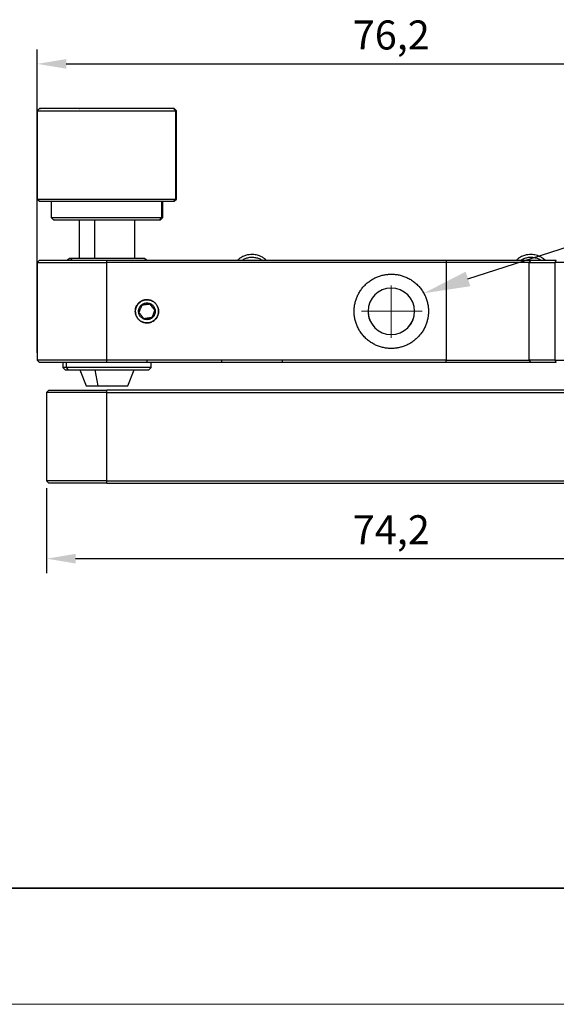
# Model space of a CAD drawing. Units: millimetres. Extents: x 11673 to 11970, y -7557 to -7347.
# Drawn here: x 11731 to 11777, y -7557 to -7472 of the extents above; entities that cross this region are included whole.
import ezdxf
from ezdxf import colors
from ezdxf.entities.mleader import LeaderData, LeaderLine
from ezdxf.math import Vec2, Vec3

# ---------------------------------------------------------------- set-up
doc = ezdxf.new("R2010")
doc.units = ezdxf.units.MM
doc.header["$LTSCALE"] = 10
doc.header["$PDMODE"] = 34
doc.linetypes.add('CENTER', pattern=[2, 1.25, -0.25, 0.25, -0.25])
for name, color, linetype, lineweight in [('3中心线层', 1, 'CENTER', 9), ('7标注层', 4, 'Continuous', 5), ('粗实线层', 7, 'Continuous', 35), ('细实线层', 7, 'Continuous', 18)]:
    doc.layers.add(name, color=color, linetype=linetype, lineweight=lineweight)
doc.layers.add('6文字层', color=3, linetype='Continuous')
doc.styles.get("Standard").update_dxf_attribs({"font": 'simhei.ttf'})
doc.styles.add('TH-GBD2M', font='calibri.ttf', dxfattribs={"width": 0.8, "height": 2.5})
doc.dimstyles.new('ISO-25', dxfattribs={"dimtxt": 2.5, "dimasz": 2.5, "dimexe": 1.25, "dimexo": 0.625, "dimtad": 1, "dimtoh": 1, "dimlfac": 1.25, "dimtxsty": 'TH-GBD2M', "dimcen": 2.5, "dimadec": 0, "dimazin": 0, "dimtfac": 1, "dimtmove": 0, "dimatfit": 3, "dimfxl": 1, "dimarcsym": 0})

# ---------------------------------------------------------------- blocks, each defined once
blk = doc.blocks.new('*X10')
at = {"layer": '粗实线层'}
blk.add_line((-138.5, -95), (138.5, -95), dxfattribs=at)
at = {"layer": '细实线层'}
blk.add_line((-148.5, -105), (148.5, -105), dxfattribs=at)
blk = doc.blocks.new('*D71')
at = {"layer": '7标注层', "color": 0, "lineweight": -2, "transparency": 16777216}
for p, q in [((11733.463, -7512.043), (11733.463, -7519.38)), ((11792.823, -7512.043), (11792.823, -7519.38)), ((11735.963, -7518.13), (11790.323, -7518.13))]:
    blk.add_line(p, q, dxfattribs=at)
at = {"layer": '7标注层', "color": 0, "transparency": 16777216}
for points in [[(11735.963, -7517.713), (11735.963, -7518.546), (11733.463, -7518.13)], [(11790.323, -7517.713), (11790.323, -7518.546), (11792.823, -7518.13)]]:
    blk.add_solid(points, dxfattribs=at)
at = {"layer": 'Defpoints', "color": 0, "transparency": 16777216}
for p in [(11733.463, -7511.418), (11792.823, -7511.418), (11792.823, -7518.13)]:
    blk.add_point(p, dxfattribs=at)
at = {"layer": '7标注层', "color": 0, "transparency": 16777216, "insert": (11763.143, -7515.963), "char_height": 2.5, "attachment_point": 5, "style": 'TH-GBD2M'}
blk.add_mtext('74,2', dxfattribs=at)
blk = doc.blocks.new('*D73')
at = {"layer": '7标注层', "color": 0, "lineweight": -2, "transparency": 16777216}
for p, q in [((11732.663, -7500.396), (11732.663, -7474.255)), ((11793.623, -7500.396), (11793.623, -7474.255)), ((11735.163, -7475.505), (11791.123, -7475.505))]:
    blk.add_line(p, q, dxfattribs=at)
at = {"layer": '7标注层', "color": 0, "transparency": 16777216}
for points in [[(11735.163, -7475.088), (11735.163, -7475.921), (11732.663, -7475.505)], [(11791.123, -7475.088), (11791.123, -7475.921), (11793.623, -7475.505)]]:
    blk.add_solid(points, dxfattribs=at)
at = {"layer": 'Defpoints', "color": 0, "transparency": 16777216}
for p in [(11793.623, -7475.505), (11732.663, -7501.021), (11793.623, -7501.021)]:
    blk.add_point(p, dxfattribs=at)
at = {"layer": '7标注层', "color": 0, "transparency": 16777216, "insert": (11763.143, -7473.338), "char_height": 2.5, "attachment_point": 5, "style": 'TH-GBD2M'}
blk.add_mtext('76,2', dxfattribs=at)

msp = doc.modelspace()

# ---------------------------------------------------------------- linework, layer by layer
at = {"color": 7, "linetype": 'Continuous', "lineweight": 25}
for p, q in [((11732.663, -7479.5457), (11732.6661, -7479.5457)), ((11732.866, -7479.3457), (11732.6661, -7479.5457)), ((11732.6661, -7479.5457), (11732.6661, -7487.1457)), ((11732.6661, -7479.5457), (11744.663, -7479.5457)), ((11732.866, -7479.3457), (11732.9409, -7479.3457)), ((11744.463, -7479.3457), (11732.866, -7479.3457)), ((11736.263, -7479.3457), (11736.2951, -7479.3457)), ((11741.063, -7479.3457), (11741.0308, -7479.3457)), ((11744.5825, -7479.5457), (11744.3852, -7479.3457)), ((11744.6598, -7479.5457), (11744.4599, -7479.3457)), ((11744.5842, -7487.1457), (11744.5842, -7479.5457)), ((11744.6598, -7487.1457), (11744.6598, -7479.5457)), ((11732.663, -7487.1457), (11732.6661, -7487.1457)), ((11732.6661, -7487.1457), (11732.866, -7487.3457)), ((11732.6661, -7487.1457), (11744.663, -7487.1457)), ((11732.866, -7487.3457), (11744.463, -7487.3457)), ((11733.8655, -7487.3457), (11733.8655, -7488.7457)), ((11743.3999, -7488.7457), (11743.3999, -7487.3457)), ((11743.4605, -7488.7457), (11743.4605, -7487.3457)), ((11744.3852, -7487.3457), (11744.5825, -7487.1457)), ((11744.4599, -7487.3457), (11744.6598, -7487.1457)), ((11733.8655, -7488.7457), (11733.863, -7488.7457)), ((11733.8655, -7488.7457), (11733.9273, -7488.7457)), ((11733.8655, -7488.7457), (11734.0654, -7488.9457)), ((11733.8655, -7488.7457), (11743.463, -7488.7457)), ((11734.063, -7488.9457), (11734.0654, -7488.9457)), ((11734.0654, -7488.9457), (11743.263, -7488.9457)), ((11734.0886, -7488.9092), (11734.1247, -7488.9457)), ((11736.263, -7488.7457), (11736.263, -7488.7857)), ((11736.263, -7488.9457), (11736.263, -7492.2609)), ((11741.063, -7488.7857), (11741.063, -7488.7457)), ((11741.063, -7492.2609), (11741.063, -7488.9457)), ((11743.2013, -7488.9457), (11743.3986, -7488.7457)), ((11743.2606, -7488.9457), (11743.4605, -7488.7457)), ((11732.663, -7492.6209), (11732.863, -7492.4209)), ((11735.4242, -7492.2597), (11735.263, -7492.4209)), ((11738.663, -7492.4209), (11767.8654, -7492.4209)), ((11738.663, -7492.6209), (11738.663, -7492.4209)), ((11742.0629, -7492.4209), (11741.9017, -7492.2597)), ((11767.8654, -7492.4209), (11767.8654, -7492.6209)), ((11775.1694, -7492.4209), (11774.9912, -7492.6209)), ((11777.2593, -7492.6209), (11777.3502, -7492.4209)), ((11732.663, -7492.6209), (11738.663, -7492.6209)), ((11732.663, -7492.6209), (11732.663, -7501.0209)), ((11738.663, -7501.0209), (11738.663, -7492.6209)), ((11767.8654, -7492.6209), (11738.663, -7492.6209)), ((11774.9912, -7492.6209), (11767.8654, -7492.6209)), ((11767.8654, -7492.6209), (11767.8654, -7501.0209)), ((11774.9912, -7492.6209), (11777.2593, -7492.6209)), ((11774.9912, -7492.6209), (11774.9912, -7501.0209)), ((11781.623, -7492.6209), (11777.2593, -7492.6209)), ((11777.2593, -7501.0209), (11777.2593, -7492.6209)), ((11741.5487, -7496.5911), (11741.4379, -7496.5451)), ((11742.7681, -7497.0967), (11742.6572, -7497.0507)), ((11738.663, -7501.0209), (11732.663, -7501.0209)), ((11732.663, -7501.0209), (11732.863, -7501.2209)), ((11734.863, -7501.2209), (11734.863, -7501.6609)), ((11734.863, -7501.6609), (11735.0642, -7501.8621)), ((11735.1509, -7501.6609), (11734.863, -7501.6609)), ((11735.1509, -7501.2209), (11735.1509, -7501.6609)), ((11735.1509, -7501.6609), (11735.3358, -7501.8609)), ((11742.4629, -7501.6609), (11735.1509, -7501.6609)), ((11767.8654, -7501.0209), (11738.663, -7501.0209)), ((11738.663, -7501.2209), (11738.663, -7501.0209)), ((11767.8654, -7501.2209), (11738.663, -7501.2209)), ((11742.103, -7501.0209), (11742.103, -7501.2209)), ((11742.2617, -7501.8621), (11742.4629, -7501.6609)), ((11742.4629, -7501.6609), (11742.4629, -7501.2209)), ((11748.543, -7501.2209), (11748.543, -7501.0209)), ((11753.743, -7501.0209), (11753.743, -7501.2209)), ((11767.8654, -7501.0209), (11774.9912, -7501.0209)), ((11767.8654, -7501.2209), (11767.8654, -7501.0209)), ((11777.2593, -7501.0209), (11774.9912, -7501.0209)), ((11774.9912, -7501.0209), (11775.1694, -7501.2209)), ((11777.2593, -7501.0209), (11781.623, -7501.0209)), ((11777.3502, -7501.2209), (11777.2593, -7501.0209)), ((11736.3179, -7501.8609), (11736.863, -7503.2417)), ((11740.463, -7503.2417), (11741.008, -7501.8609)), ((11736.863, -7503.2417), (11737.8645, -7503.2417)), ((11737.8645, -7503.2417), (11740.463, -7503.2417)), ((11733.463, -7503.8177), (11733.663, -7503.6177)), ((11733.463, -7503.8177), (11733.463, -7511.4177)), ((11738.663, -7503.8177), (11733.463, -7503.8177)), ((11787.623, -7503.6177), (11738.663, -7503.6177)), ((11738.663, -7503.8177), (11738.663, -7503.6177)), ((11738.663, -7511.4177), (11738.663, -7503.8177)), ((11738.663, -7503.8177), (11787.623, -7503.8177)), ((11738.663, -7511.4177), (11733.463, -7511.4177)), ((11733.463, -7511.4177), (11733.663, -7511.6177)), ((11738.663, -7511.4177), (11787.623, -7511.4177)), ((11738.663, -7511.6177), (11738.663, -7511.4177)), ((11738.663, -7511.6177), (11787.623, -7511.6177))]:
    msp.add_line(p, q, dxfattribs=at)
at = {"color": 8, "linetype": 'Continuous', "lineweight": 25}
for p, q in [((11737.5984, -7488.7457), (11737.5984, -7488.7857)), ((11737.5984, -7488.9457), (11737.5984, -7492.2609)), ((11735.6685, -7492.2609), (11735.5206, -7492.4209)), ((11737.6227, -7501.8609), (11737.8645, -7503.2417))]:
    msp.add_line(p, q, dxfattribs=at)
at = {"color": 7, "linetype": 'Continuous', "lineweight": 25}
for start, end in [(90, 270), (270, 90)]:
    msp.add_arc((11763.143, -7496.8209), 2, start, end, dxfattribs=at)
for points, knots in [([(11744.4489, -7479.3457), (11744.4418, -7479.3457), (11744.4255, -7479.3457), (11744.1486, -7479.3457), (11743.6491, -7479.3457), (11742.9246, -7479.3457), (11742.0223, -7479.3457), (11741.0007, -7479.3457), (11739.9304, -7479.3457), (11738.8517, -7479.3457), (11737.7666, -7479.3457), (11736.6762, -7479.3457), (11735.6199, -7479.3457), (11734.6681, -7479.3457), (11733.8862, -7479.3457), (11733.3101, -7479.3457), (11732.9795, -7479.3457), (11732.843, -7479.3457), (11732.8726, -7479.3457), (11732.8771, -7479.3457)], [0, 0, 0, 0, 0.04796775, 0.1097154, 0.17403014, 0.23970973, 0.30538932, 0.36970407, 0.43145172, 0.48970973, 0.54796775, 0.6097154, 0.67403014, 0.73970973, 0.80538933, 0.86970407, 0.93145172, 0.98970973, 1, 1, 1, 1]), ([(11732.866, -7487.3457), (11732.8963, -7487.3457), (11732.9586, -7487.3457), (11733.3161, -7487.3457), (11733.8845, -7487.3457), (11734.6686, -7487.3457), (11735.6198, -7487.3457), (11736.6762, -7487.3457), (11737.7666, -7487.3457), (11738.8517, -7487.3457), (11739.9304, -7487.3457), (11741.0008, -7487.3457), (11742.022, -7487.3457), (11742.9258, -7487.3457), (11743.6448, -7487.3457), (11744.1564, -7487.3457), (11744.3111, -7487.3457), (11744.3852, -7487.3457)], [0, 0, 0, 0, 0.062041, 0.1277982, 0.1962892, 0.2662337, 0.3361781, 0.4046691, 0.4704264, 0.5324673, 0.5945083, 0.6602655, 0.7287565, 0.798701, 0.8686455, 0.9371365, 1, 1, 1, 1]), ([(11734.0654, -7488.9457), (11734.0894, -7488.9457), (11734.1388, -7488.9457), (11734.4223, -7488.9457), (11734.8732, -7488.9457), (11735.495, -7488.9457), (11736.2494, -7488.9457), (11737.0872, -7488.9457), (11737.9521, -7488.9457), (11738.8127, -7488.9457), (11739.6682, -7488.9457), (11740.5171, -7488.9457), (11741.327, -7488.9457), (11742.0438, -7488.9457), (11742.6141, -7488.9457), (11743.0198, -7488.9457), (11743.1425, -7488.9457), (11743.2013, -7488.9457)], [0, 0, 0, 0, 0.062041, 0.1277982, 0.1962892, 0.2662337, 0.3361781, 0.4046691, 0.4704263, 0.5324673, 0.5945083, 0.6602655, 0.7287565, 0.7987009, 0.8686454, 0.9371364, 1, 1, 1, 1]), ([(11732.863, -7492.4209), (11732.8637, -7492.4209), (11732.8651, -7492.4209), (11732.8768, -7492.4209), (11732.8957, -7492.4209), (11732.923, -7492.4209), (11732.9586, -7492.4209), (11733.0028, -7492.4209), (11733.0558, -7492.4209), (11733.1178, -7492.4209), (11733.1888, -7492.4209), (11733.269, -7492.4209), (11733.3584, -7492.4209), (11733.457, -7492.4209), (11733.5648, -7492.4209), (11733.6815, -7492.4209), (11733.8072, -7492.4209), (11733.9416, -7492.4209), (11734.0844, -7492.4209), (11734.2355, -7492.4209), (11734.3943, -7492.4209), (11734.5606, -7492.4209), (11734.7339, -7492.4209), (11734.9138, -7492.4209), (11735.0998, -7492.4209), (11735.2914, -7492.4209), (11735.488, -7492.4209), (11735.6891, -7492.4209), (11735.8941, -7492.4209), (11736.1025, -7492.4209), (11736.3136, -7492.4209), (11736.5269, -7492.4209), (11736.7418, -7492.4209), (11736.9577, -7492.4209), (11737.1742, -7492.4209), (11737.3906, -7492.4209), (11737.6065, -7492.4209), (11737.8214, -7492.4209), (11738.0348, -7492.4209), (11738.2462, -7492.4209), (11738.4554, -7492.4209), (11738.5941, -7492.4209), (11738.663, -7492.4209)], [0, 0, 0, 0, 0.02267181, 0.04566577, 0.0689735, 0.09258552, 0.11649129, 0.14067915, 0.16513638, 0.18984915, 0.21480261, 0.23998084, 0.26536696, 0.29094312, 0.31669063, 0.34258995, 0.36862084, 0.39476238, 0.42099313, 0.44729118, 0.4736343, 0.5, 0.5263657, 0.55270882, 0.57900687, 0.60523762, 0.63137916, 0.65741005, 0.68330937, 0.70905688, 0.73463304, 0.76001916, 0.78519739, 0.81015085, 0.83486362, 0.85932085, 0.88350871, 0.90741448, 0.9310265, 0.95433423, 0.97732819, 1, 1, 1, 1]), ([(11735.6685, -7492.2609), (11735.6052, -7492.2609), (11735.4748, -7492.2609), (11735.4053, -7492.2609), (11735.4252, -7492.2609), (11735.4262, -7492.2609)], [0, 0, 0, 0, 0.472688, 0.9736898, 1, 1, 1, 1]), ([(11741.8998, -7492.2609), (11741.8905, -7492.2609), (11741.8712, -7492.2609), (11741.6747, -7492.2609), (11741.3589, -7492.2609), (11740.9364, -7492.2609), (11740.4448, -7492.2609), (11739.9071, -7492.2609), (11739.327, -7492.2609), (11738.7027, -7492.2609), (11738.0511, -7492.2609), (11737.4116, -7492.2609), (11736.8243, -7492.2609), (11736.3263, -7492.2609), (11735.9291, -7492.2609), (11735.7537, -7492.2609), (11735.6685, -7492.2609)], [0, 0, 0, 0, 0.0696571, 0.1445695, 0.219482, 0.2928377, 0.3632654, 0.429713, 0.4961606, 0.5665883, 0.639944, 0.7148565, 0.7897689, 0.8631246, 0.9335524, 1, 1, 1, 1]), ([(11752.3807, -7492.4209), (11752.3347, -7492.3761), (11752.2133, -7492.2579), (11751.9864, -7492.1294), (11751.7392, -7492.0256), (11751.5164, -7491.9653), (11751.198, -7491.9146), (11750.8289, -7491.9342), (11750.4265, -7492.0677), (11750.1301, -7492.216), (11749.9742, -7492.3627), (11749.9124, -7492.4209)], [0, 0, 0, 0, 0.0705643, 0.1862122, 0.2843339, 0.3659621, 0.4399858, 0.6397022, 0.7649254, 0.9067569, 1, 1, 1, 1]), ([(11767.8654, -7492.4209), (11767.9473, -7492.4209), (11768.1118, -7492.4209), (11768.3592, -7492.4209), (11768.6081, -7492.4209), (11768.858, -7492.4209), (11769.1087, -7492.4209), (11769.3598, -7492.4209), (11769.6108, -7492.4209), (11769.8615, -7492.4209), (11770.1114, -7492.4209), (11770.3601, -7492.4209), (11770.6073, -7492.4209), (11770.8525, -7492.4209), (11771.0953, -7492.4209), (11771.3354, -7492.4209), (11771.5724, -7492.4209), (11771.8058, -7492.4209), (11772.0353, -7492.4209), (11772.2605, -7492.4209), (11772.4812, -7492.4209), (11772.6969, -7492.4209), (11772.9073, -7492.4209), (11773.1121, -7492.4209), (11773.3111, -7492.4209), (11773.504, -7492.4209), (11773.6905, -7492.4209), (11773.8704, -7492.4209), (11774.0436, -7492.4209), (11774.2098, -7492.4209), (11774.369, -7492.4209), (11774.521, -7492.4209), (11774.6656, -7492.4209), (11774.8029, -7492.4209), (11774.9327, -7492.4209), (11775.0555, -7492.4209), (11775.1315, -7492.4209), (11775.1694, -7492.4209)], [0, 0, 0, 0, 0.027268, 0.0547549, 0.0824507, 0.1103446, 0.1384257, 0.1666823, 0.1951024, 0.2236733, 0.2523821, 0.2812155, 0.3101596, 0.3392004, 0.3683235, 0.3975144, 0.4267581, 0.4560397, 0.485344, 0.514656, 0.5439603, 0.5732419, 0.6024856, 0.6316765, 0.6607996, 0.6898404, 0.7187845, 0.7476179, 0.7763267, 0.8048976, 0.8333177, 0.8615743, 0.8896554, 0.9175493, 0.9452451, 0.972732, 1, 1, 1, 1]), ([(11776.3807, -7492.4209), (11776.3347, -7492.3761), (11776.2133, -7492.2579), (11775.9864, -7492.1294), (11775.7392, -7492.0256), (11775.5164, -7491.9653), (11775.198, -7491.9146), (11774.8289, -7491.9342), (11774.4265, -7492.0677), (11774.1301, -7492.216), (11773.9742, -7492.3627), (11773.9124, -7492.4209)], [0, 0, 0, 0, 0.0705643, 0.1862122, 0.2843339, 0.3659621, 0.4399858, 0.6397022, 0.7649254, 0.9067569, 1, 1, 1, 1]), ([(11775.0995, -7492.4209), (11775.1392, -7492.4122), (11775.193, -7492.4003), (11775.2445, -7492.4166), (11775.2581, -7492.4209)], [0, 0, 0, 0, 0.7363625, 1, 1, 1, 1]), ([(11775.1694, -7492.4209), (11775.2013, -7492.4209), (11775.2655, -7492.4209), (11775.3715, -7492.4209), (11775.4848, -7492.4209), (11775.6059, -7492.4209), (11775.7344, -7492.4209), (11775.8701, -7492.4209), (11776.0127, -7492.4209), (11776.1617, -7492.4209), (11776.3168, -7492.4209), (11776.4775, -7492.4209), (11776.6434, -7492.4209), (11776.814, -7492.4209), (11776.989, -7492.4209), (11777.1673, -7492.4209), (11777.2894, -7492.4209), (11777.3502, -7492.4209)], [0, 0, 0, 0, 0.0657844, 0.1319425, 0.1984202, 0.2651617, 0.3321098, 0.3992063, 0.4663922, 0.5336078, 0.6007937, 0.6678901, 0.7348383, 0.8015798, 0.8680575, 0.9342156, 1, 1, 1, 1]), ([(11763.143, -7500.0209), (11763.0885, -7500.0201), (11762.9786, -7500.0185), (11762.8125, -7500.0052), (11762.6442, -7499.9834), (11762.4744, -7499.9519), (11762.3039, -7499.9106), (11762.1334, -7499.8592), (11761.9638, -7499.7975), (11761.796, -7499.7255), (11761.631, -7499.6432), (11761.4696, -7499.5506), (11761.3128, -7499.4481), (11761.1616, -7499.336), (11761.0166, -7499.2148), (11760.8789, -7499.085), (11760.7491, -7498.9472), (11760.6278, -7498.8023), (11760.5157, -7498.651), (11760.4132, -7498.4943), (11760.3207, -7498.3329), (11760.2383, -7498.1679), (11760.1663, -7498.0001), (11760.1046, -7497.8305), (11760.0533, -7497.66), (11760.012, -7497.4894), (11759.9805, -7497.3196), (11759.9586, -7497.1514), (11759.9458, -7496.9853), (11759.9404, -7496.7729), (11759.953, -7496.5098), (11759.9993, -7496.1947), (11760.0795, -7495.8763), (11760.1953, -7495.5599), (11760.3471, -7495.2514), (11760.5341, -7494.9568), (11760.7542, -7494.6819), (11761.004, -7494.4321), (11761.2788, -7494.212), (11761.5735, -7494.025), (11761.882, -7493.8733), (11762.1983, -7493.7573), (11762.5167, -7493.6776), (11762.8318, -7493.6296), (11763.0405, -7493.6237), (11763.143, -7493.6209)], [0, 0, 0, 0, 0.0162465, 0.0328182, 0.0497018, 0.0668817, 0.0843402, 0.1020573, 0.1200107, 0.1381763, 0.1565275, 0.1750366, 0.1936738, 0.2124083, 0.2312082, 0.250041, 0.2688738, 0.2876737, 0.3064082, 0.3250454, 0.3435544, 0.3619057, 0.3800712, 0.3980247, 0.4157418, 0.4332003, 0.4503802, 0.4672638, 0.4838354, 0.500082, 0.5306639, 0.5623366, 0.5949948, 0.6285062, 0.6627124, 0.6974329, 0.7324694, 0.7676126, 0.8026491, 0.8373696, 0.8715758, 0.9050871, 0.9377454, 0.9694181, 1, 1, 1, 1]), ([(11763.143, -7493.6209), (11763.1974, -7493.6217), (11763.3074, -7493.6233), (11763.4734, -7493.6366), (11763.6417, -7493.6584), (11763.8115, -7493.6899), (11763.9821, -7493.7312), (11764.1526, -7493.7826), (11764.3222, -7493.8442), (11764.4899, -7493.9163), (11764.655, -7493.9986), (11764.8163, -7494.0912), (11764.9731, -7494.1937), (11765.1244, -7494.3058), (11765.2693, -7494.427), (11765.407, -7494.5568), (11765.5368, -7494.6946), (11765.6581, -7494.8395), (11765.7702, -7494.9907), (11765.8727, -7495.1475), (11765.9653, -7495.3089), (11766.0476, -7495.4739), (11766.1196, -7495.6417), (11766.1813, -7495.8113), (11766.2327, -7495.9818), (11766.274, -7496.1523), (11766.3054, -7496.3221), (11766.3273, -7496.4904), (11766.3402, -7496.6565), (11766.3456, -7496.8689), (11766.3329, -7497.132), (11766.2867, -7497.4471), (11766.2064, -7497.7655), (11766.0906, -7498.0819), (11765.9388, -7498.3904), (11765.7518, -7498.685), (11765.5317, -7498.9599), (11765.282, -7499.2097), (11765.0071, -7499.4297), (11764.7125, -7499.6168), (11764.404, -7499.7685), (11764.0876, -7499.8844), (11763.7692, -7499.9642), (11763.4541, -7500.0122), (11763.2455, -7500.018), (11763.143, -7500.0209)], [0, 0, 0, 0, 0.0162465, 0.0328182, 0.0497018, 0.0668817, 0.0843402, 0.1020573, 0.1200107, 0.1381763, 0.1565275, 0.1750366, 0.1936738, 0.2124083, 0.2312082, 0.250041, 0.2688738, 0.2876737, 0.3064082, 0.3250454, 0.3435544, 0.3619057, 0.3800712, 0.3980247, 0.4157418, 0.4332003, 0.4503802, 0.4672638, 0.4838354, 0.500082, 0.5306639, 0.5623366, 0.5949948, 0.6285062, 0.6627124, 0.6974329, 0.7324694, 0.7676126, 0.8026491, 0.8373696, 0.8715758, 0.9050871, 0.9377454, 0.9694181, 1, 1, 1, 1]), ([(11742.103, -7497.8209), (11742.073, -7497.8201), (11742.012, -7497.8185), (11741.9198, -7497.8054), (11741.8266, -7497.7836), (11741.7336, -7497.7519), (11741.6424, -7497.7104), (11741.5545, -7497.6592), (11741.4714, -7497.5985), (11741.3946, -7497.5293), (11741.3254, -7497.4525), (11741.2647, -7497.3694), (11741.2134, -7497.2814), (11741.1719, -7497.1902), (11741.1403, -7497.0973), (11741.1184, -7497.004), (11741.1057, -7496.9119), (11741.1005, -7496.7969), (11741.112, -7496.6559), (11741.1539, -7496.4901), (11741.2267, -7496.3279), (11741.3299, -7496.1777), (11741.4598, -7496.0479), (11741.61, -7495.9445), (11741.7722, -7495.8721), (11741.9379, -7495.8287), (11742.0489, -7495.8234), (11742.103, -7495.8209)], [0, 0, 0, 0, 0.0286546, 0.0582738, 0.0887729, 0.1200461, 0.1519676, 0.1843931, 0.2171635, 0.2501092, 0.2830548, 0.3158252, 0.3482507, 0.3801722, 0.4114454, 0.4419445, 0.4715637, 0.5002183, 0.5517921, 0.6061933, 0.662811, 0.7208469, 0.7793714, 0.8374074, 0.894025, 0.9484262, 1, 1, 1, 1]), ([(11743.0267, -7497.2039), (11743.0375, -7497.1759), (11743.0594, -7497.119), (11743.0825, -7497.0288), (11743.0981, -7496.9344), (11743.1045, -7496.8364), (11743.1011, -7496.7362), (11743.0874, -7496.6354), (11743.0632, -7496.5354), (11743.0286, -7496.4379), (11742.9842, -7496.3445), (11742.9307, -7496.2567), (11742.8691, -7496.1756), (11742.8008, -7496.1023), (11742.727, -7496.0375), (11742.6493, -7495.9815), (11742.569, -7495.9346), (11742.4648, -7495.8857), (11742.3301, -7495.8423), (11742.161, -7495.8175), (11741.9832, -7495.8226), (11741.805, -7495.8604), (11741.6353, -7495.9307), (11741.4823, -7496.0298), (11741.3533, -7496.1519), (11741.2496, -7496.2884), (11741.2023, -7496.3889), (11741.1792, -7496.4378)], [0, 0, 0, 0, 0.0286546, 0.0582738, 0.0887729, 0.1200461, 0.1519676, 0.1843931, 0.2171635, 0.2501092, 0.2830548, 0.3158252, 0.3482507, 0.3801722, 0.4114454, 0.4419445, 0.4715637, 0.5002183, 0.5517921, 0.6061933, 0.662811, 0.7208469, 0.7793714, 0.8374074, 0.894025, 0.9484262, 1, 1, 1, 1]), ([(11742.103, -7495.8209), (11742.133, -7495.8217), (11742.194, -7495.8233), (11742.2861, -7495.8364), (11742.3793, -7495.8582), (11742.4723, -7495.8898), (11742.5635, -7495.9313), (11742.6514, -7495.9826), (11742.7345, -7496.0433), (11742.8113, -7496.1125), (11742.8806, -7496.1893), (11742.9412, -7496.2724), (11742.9925, -7496.3603), (11743.034, -7496.4516), (11743.0657, -7496.5445), (11743.0876, -7496.6378), (11743.1002, -7496.7299), (11743.1054, -7496.8449), (11743.094, -7496.9859), (11743.0521, -7497.1517), (11742.9792, -7497.3139), (11742.876, -7497.464), (11742.7461, -7497.5939), (11742.596, -7497.6973), (11742.4337, -7497.7696), (11742.268, -7497.8131), (11742.157, -7497.8183), (11742.103, -7497.8209)], [0, 0, 0, 0, 0.0286546, 0.0582738, 0.0887729, 0.1200461, 0.1519676, 0.1843931, 0.2171635, 0.2501092, 0.2830548, 0.3158252, 0.3482507, 0.3801722, 0.4114454, 0.4419445, 0.4715637, 0.5002183, 0.5517921, 0.6061933, 0.662811, 0.7208469, 0.7793714, 0.8374074, 0.894025, 0.9484262, 1, 1, 1, 1]), ([(11741.1792, -7496.4378), (11741.1685, -7496.4658), (11741.1466, -7496.5228), (11741.1234, -7496.613), (11741.1078, -7496.7074), (11741.1015, -7496.8054), (11741.1048, -7496.9056), (11741.1186, -7497.0064), (11741.1427, -7497.1064), (11741.1773, -7497.2039), (11741.2217, -7497.2973), (11741.2752, -7497.3851), (11741.3368, -7497.4662), (11741.4052, -7497.5395), (11741.4789, -7497.6043), (11741.5566, -7497.6602), (11741.6369, -7497.7072), (11741.7411, -7497.7561), (11741.8758, -7497.7995), (11742.045, -7497.8243), (11742.2227, -7497.8192), (11742.4009, -7497.7813), (11742.5707, -7497.7111), (11742.7237, -7497.612), (11742.8527, -7497.4898), (11742.9563, -7497.3534), (11743.0037, -7497.2529), (11743.0267, -7497.2039)], [0, 0, 0, 0, 0.0286546, 0.0582738, 0.0887729, 0.1200461, 0.1519676, 0.1843931, 0.2171635, 0.2501092, 0.2830548, 0.3158252, 0.3482507, 0.3801722, 0.4114454, 0.4419445, 0.4715637, 0.5002183, 0.5517921, 0.6061933, 0.662811, 0.7208469, 0.7793714, 0.8374074, 0.894025, 0.9484262, 1, 1, 1, 1]), ([(11742.7681, -7497.0967), (11742.7579, -7497.1193), (11742.7372, -7497.1653), (11742.6965, -7497.2308), (11742.648, -7497.2937), (11742.5911, -7497.3523), (11742.5266, -7497.4051), (11742.4554, -7497.4506), (11742.3789, -7497.4877), (11742.2985, -7497.5156), (11742.216, -7497.5336), (11742.133, -7497.5418), (11742.0514, -7497.5406), (11741.9725, -7497.5304), (11741.8976, -7497.5124), (11741.8086, -7497.4807), (11741.7062, -7497.4268), (11741.5971, -7497.3398), (11741.5035, -7497.2286), (11741.433, -7497.0981), (11741.3905, -7496.9559), (11741.3786, -7496.8113), (11741.393, -7496.672), (11741.4232, -7496.5866), (11741.4379, -7496.5451)], [0, 0, 0, 0, 0.0328328, 0.0669105, 0.1021, 0.1382325, 0.175106, 0.2124906, 0.2501361, 0.2877816, 0.3251662, 0.3620397, 0.3981722, 0.4333617, 0.4674394, 0.5002722, 0.5584985, 0.6202125, 0.6844922, 0.7501361, 0.8157799, 0.8800596, 0.9417737, 1, 1, 1, 1]), ([(11741.416, -7496.9111), (11741.4391, -7496.8554), (11741.4816, -7496.7532), (11741.5277, -7496.6418), (11741.5487, -7496.5911)], [0, 0, 0, 0, 0.5448389, 1, 1, 1, 1]), ([(11741.4379, -7496.5451), (11741.448, -7496.5225), (11741.4687, -7496.4765), (11741.5094, -7496.411), (11741.558, -7496.348), (11741.6149, -7496.2895), (11741.6794, -7496.2367), (11741.7505, -7496.1911), (11741.8271, -7496.154), (11741.9074, -7496.1262), (11741.99, -7496.1082), (11742.0729, -7496.0999), (11742.1545, -7496.1012), (11742.2334, -7496.1114), (11742.3083, -7496.1294), (11742.3973, -7496.161), (11742.4997, -7496.2149), (11742.6089, -7496.302), (11742.7025, -7496.4132), (11742.773, -7496.5437), (11742.8154, -7496.6859), (11742.8273, -7496.8305), (11742.8129, -7496.9698), (11742.7827, -7497.0552), (11742.7681, -7497.0967)], [0, 0, 0, 0, 0.0328328, 0.0669105, 0.1021, 0.1382325, 0.175106, 0.2124906, 0.2501361, 0.2877816, 0.3251662, 0.3620397, 0.3981722, 0.4333617, 0.4674394, 0.5002722, 0.5584985, 0.6202125, 0.6844922, 0.7501361, 0.8157799, 0.8800596, 0.9417737, 1, 1, 1, 1]), ([(11741.6814, -7496.2711), (11741.713, -7496.2669), (11741.7731, -7496.259), (11741.8642, -7496.2471), (11741.9514, -7496.2357), (11742.036, -7496.2246), (11742.1193, -7496.2136), (11742.2022, -7496.2026), (11742.2859, -7496.1917), (11742.3404, -7496.1846), (11742.3684, -7496.1809)], [0, 0, 0, 0, 0.1451619, 0.276981, 0.399198, 0.5159365, 0.6312803, 0.7487792, 0.871111, 1, 1, 1, 1]), ([(11742.7899, -7496.7307), (11742.7568, -7496.6876), (11742.7231, -7496.6435), (11742.6882, -7496.5981), (11742.6533, -7496.5526), (11742.6167, -7496.5048), (11742.5799, -7496.4569), (11742.5064, -7496.3609), (11742.4349, -7496.2677), (11742.3684, -7496.1809)], [0.00000025266, 0.00000025266, 0.00000025266, 0.00000025266, 0.00022326982, 0.00022326982, 0.00022326982, 0.00044628698, 0.00044628698, 0.00044628698, 0.00089232131, 0.00089232131, 0.00089232131, 0.00089232131]), ([(11741.8376, -7497.4609), (11741.818, -7497.4354), (11741.7799, -7497.3858), (11741.7212, -7497.3093), (11741.663, -7497.2331), (11741.604, -7497.156), (11741.5433, -7497.077), (11741.4798, -7496.9942), (11741.438, -7496.9397), (11741.416, -7496.9111)], [0, 0, 0, 0, 0.1467638, 0.2852188, 0.4182456, 0.5503396, 0.6872708, 0.8352448, 1, 1, 1, 1]), ([(11742.5245, -7497.3707), (11742.493, -7497.3749), (11742.4328, -7497.3828), (11742.3417, -7497.3947), (11742.2546, -7497.4061), (11742.1699, -7497.4172), (11742.0866, -7497.4282), (11742.0037, -7497.4392), (11741.9201, -7497.4501), (11741.8655, -7497.4572), (11741.8376, -7497.4609)], [0, 0, 0, 0, 0.14514324, 0.27695935, 0.39918464, 0.51593722, 0.63129418, 0.74879986, 0.87112783, 1, 1, 1, 1]), ([(11742.6572, -7497.0507), (11742.6491, -7497.0702), (11742.6325, -7497.1101), (11742.6072, -7497.1712), (11742.5808, -7497.235), (11742.5529, -7497.3023), (11742.5343, -7497.3472), (11742.5245, -7497.3707)], [0, 0, 0, 0, 0.1755465, 0.3592055, 0.555067, 0.7673232, 1, 1, 1, 1]), ([(11761.1501, -7496.8991), (11761.1563, -7496.9945), (11761.1707, -7497.2186), (11761.2379, -7497.4773), (11761.3172, -7497.6239), (11761.3351, -7497.6569)], [0, 0, 0, 0, 0.3647393, 0.8571212, 1, 1, 1, 1]), ([(11764.6334, -7498.1413), (11764.6966, -7498.0678), (11764.8476, -7497.8925), (11764.9717, -7497.67), (11765.0123, -7497.5237), (11765.017, -7497.5069)], [0, 0, 0, 0, 0.3898804, 0.9300537, 1, 1, 1, 1]), ([(11738.663, -7501.2209), (11738.5941, -7501.2209), (11738.4554, -7501.2209), (11738.2462, -7501.2209), (11738.0348, -7501.2209), (11737.8214, -7501.2209), (11737.6065, -7501.2209), (11737.3906, -7501.2209), (11737.1742, -7501.2209), (11736.9577, -7501.2209), (11736.7418, -7501.2209), (11736.5269, -7501.2209), (11736.3136, -7501.2209), (11736.1025, -7501.2209), (11735.8941, -7501.2209), (11735.6891, -7501.2209), (11735.488, -7501.2209), (11735.2914, -7501.2209), (11735.0998, -7501.2209), (11734.9138, -7501.2209), (11734.7339, -7501.2209), (11734.5606, -7501.2209), (11734.3943, -7501.2209), (11734.2355, -7501.2209), (11734.0844, -7501.2209), (11733.9416, -7501.2209), (11733.8072, -7501.2209), (11733.6815, -7501.2209), (11733.5648, -7501.2209), (11733.457, -7501.2209), (11733.3584, -7501.2209), (11733.269, -7501.2209), (11733.1888, -7501.2209), (11733.1178, -7501.2209), (11733.0558, -7501.2209), (11733.0028, -7501.2209), (11732.9586, -7501.2209), (11732.923, -7501.2209), (11732.8957, -7501.2209), (11732.8768, -7501.2209), (11732.8651, -7501.2209), (11732.8637, -7501.2209), (11732.863, -7501.2209)], [0, 0, 0, 0, 0.0226718, 0.0456658, 0.0689735, 0.0925855, 0.1164913, 0.1406791, 0.1651363, 0.1898491, 0.2148026, 0.2399808, 0.2653669, 0.2909431, 0.3166906, 0.3425899, 0.3686208, 0.3947623, 0.4209931, 0.4472911, 0.4736342, 0.4999999, 0.5263657, 0.5527088, 0.5790068, 0.6052376, 0.6313791, 0.65741, 0.6833093, 0.7090568, 0.734633, 0.7600191, 0.7851974, 0.8101508, 0.8348636, 0.8593208, 0.8835087, 0.9074145, 0.9310265, 0.9543342, 0.9773282, 1, 1, 1, 1]), ([(11775.1694, -7501.2209), (11775.1315, -7501.2209), (11775.0555, -7501.2209), (11774.9327, -7501.2209), (11774.8029, -7501.2209), (11774.6656, -7501.2209), (11774.521, -7501.2209), (11774.369, -7501.2209), (11774.2098, -7501.2209), (11774.0436, -7501.2209), (11773.8704, -7501.2209), (11773.6905, -7501.2209), (11773.504, -7501.2209), (11773.3111, -7501.2209), (11773.1121, -7501.2209), (11772.9073, -7501.2209), (11772.6969, -7501.2209), (11772.4812, -7501.2209), (11772.2605, -7501.2209), (11772.0353, -7501.2209), (11771.8058, -7501.2209), (11771.5724, -7501.2209), (11771.3354, -7501.2209), (11771.0953, -7501.2209), (11770.8525, -7501.2209), (11770.6073, -7501.2209), (11770.3601, -7501.2209), (11770.1114, -7501.2209), (11769.8615, -7501.2209), (11769.6108, -7501.2209), (11769.3598, -7501.2209), (11769.1087, -7501.2209), (11768.858, -7501.2209), (11768.6081, -7501.2209), (11768.3592, -7501.2209), (11768.1118, -7501.2209), (11767.9473, -7501.2209), (11767.8654, -7501.2209)], [0, 0, 0, 0, 0.027268, 0.0547549, 0.0824507, 0.1103446, 0.1384257, 0.1666823, 0.1951024, 0.2236733, 0.2523821, 0.2812155, 0.3101596, 0.3392004, 0.3683235, 0.3975144, 0.4267581, 0.4560397, 0.485344, 0.514656, 0.5439603, 0.5732419, 0.6024856, 0.6316765, 0.6607996, 0.6898404, 0.7187845, 0.7476179, 0.7763267, 0.8048976, 0.8333177, 0.8615743, 0.8896554, 0.9175493, 0.9452451, 0.972732, 1, 1, 1, 1]), ([(11777.3502, -7501.2209), (11777.2894, -7501.2209), (11777.1673, -7501.2209), (11776.989, -7501.2209), (11776.814, -7501.2209), (11776.6434, -7501.2209), (11776.4775, -7501.2209), (11776.3168, -7501.2209), (11776.1617, -7501.2209), (11776.0127, -7501.2209), (11775.8701, -7501.2209), (11775.7344, -7501.2209), (11775.6059, -7501.2209), (11775.4848, -7501.2209), (11775.3715, -7501.2209), (11775.2655, -7501.2209), (11775.2013, -7501.2209), (11775.1694, -7501.2209)], [0, 0, 0, 0, 0.0657844, 0.1319426, 0.1984203, 0.2651618, 0.33211, 0.3992065, 0.4663923, 0.533608, 0.6007938, 0.6678903, 0.7348384, 0.8015798, 0.8680575, 0.9342157, 1, 1, 1, 1]), ([(11735.0665, -7501.8609), (11735.0654, -7501.8609), (11735.0433, -7501.8609), (11735.1205, -7501.8609), (11735.2654, -7501.8609), (11735.3358, -7501.8609)], [0, 0, 0, 0, 0.02639936, 0.52735529, 1, 1, 1, 1]), ([(11735.3358, -7501.8609), (11735.4304, -7501.8609), (11735.6253, -7501.8609), (11736.0667, -7501.8609), (11736.62, -7501.8609), (11737.2726, -7501.8609), (11737.9831, -7501.8609), (11738.7071, -7501.8609), (11739.4008, -7501.8609), (11740.0453, -7501.8609), (11740.6428, -7501.8609), (11741.1891, -7501.8609), (11741.6584, -7501.8609), (11742.0093, -7501.8609), (11742.2277, -7501.8609), (11742.2491, -7501.8609), (11742.2594, -7501.8609)], [0, 0, 0, 0, 0.0664484, 0.1368771, 0.2102337, 0.2851471, 0.3600605, 0.4334171, 0.5038458, 0.5702942, 0.6367426, 0.7071713, 0.7805279, 0.8554413, 0.9303547, 1, 1, 1, 1]), ([(11733.663, -7503.6177), (11733.6638, -7503.6177), (11733.6654, -7503.6177), (11733.6786, -7503.6177), (11733.7001, -7503.6177), (11733.731, -7503.6177), (11733.7715, -7503.6177), (11733.8219, -7503.6177), (11733.8823, -7503.6177), (11733.9529, -7503.6177), (11734.0339, -7503.6177), (11734.1252, -7503.6177), (11734.2269, -7503.6177), (11734.3388, -7503.6177), (11734.4607, -7503.6177), (11734.5925, -7503.6177), (11734.7338, -7503.6177), (11734.8843, -7503.6177), (11735.0434, -7503.6177), (11735.2108, -7503.6177), (11735.3858, -7503.6177), (11735.5677, -7503.6177), (11735.7561, -7503.6177), (11735.9501, -7503.6177), (11736.1491, -7503.6177), (11736.3524, -7503.6177), (11736.5591, -7503.6177), (11736.7685, -7503.6177), (11736.9799, -7503.6177), (11737.1926, -7503.6177), (11737.4059, -7503.6177), (11737.6191, -7503.6177), (11737.8314, -7503.6177), (11738.0425, -7503.6177), (11738.2515, -7503.6177), (11738.4582, -7503.6177), (11738.5951, -7503.6177), (11738.663, -7503.6177)], [0, 0, 0, 0, 0.0259372, 0.0522937, 0.0790565, 0.106211, 0.1337406, 0.1616269, 0.1898495, 0.2183865, 0.2472139, 0.2763063, 0.3056366, 0.3351761, 0.3648951, 0.3947626, 0.4247465, 0.4548143, 0.4849325, 0.5150675, 0.5451857, 0.5752535, 0.6052374, 0.6351049, 0.6648239, 0.6943634, 0.7236937, 0.7527861, 0.7816135, 0.8101505, 0.8383731, 0.8662594, 0.893789, 0.9209435, 0.9477063, 0.9740628, 1, 1, 1, 1]), ([(11738.663, -7511.6177), (11738.5951, -7511.6177), (11738.4582, -7511.6177), (11738.2515, -7511.6177), (11738.0425, -7511.6177), (11737.8314, -7511.6177), (11737.6191, -7511.6177), (11737.4059, -7511.6177), (11737.1926, -7511.6177), (11736.9799, -7511.6177), (11736.7685, -7511.6177), (11736.5591, -7511.6177), (11736.3524, -7511.6177), (11736.1491, -7511.6177), (11735.9501, -7511.6177), (11735.7561, -7511.6177), (11735.5677, -7511.6177), (11735.3858, -7511.6177), (11735.2108, -7511.6177), (11735.0434, -7511.6177), (11734.8843, -7511.6177), (11734.7338, -7511.6177), (11734.5925, -7511.6177), (11734.4607, -7511.6177), (11734.3388, -7511.6177), (11734.2269, -7511.6177), (11734.1252, -7511.6177), (11734.0339, -7511.6177), (11733.9529, -7511.6177), (11733.8823, -7511.6177), (11733.8219, -7511.6177), (11733.7715, -7511.6177), (11733.731, -7511.6177), (11733.7001, -7511.6177), (11733.6786, -7511.6177), (11733.6654, -7511.6177), (11733.6638, -7511.6177), (11733.663, -7511.6177)], [0, 0, 0, 0, 0.0259372, 0.0522937, 0.0790565, 0.106211, 0.1337406, 0.1616269, 0.1898495, 0.2183865, 0.2472139, 0.2763063, 0.3056366, 0.3351761, 0.3648951, 0.3947626, 0.4247465, 0.4548143, 0.4849325, 0.5150675, 0.5451857, 0.5752535, 0.6052374, 0.6351049, 0.6648239, 0.6943634, 0.7236937, 0.7527861, 0.7816135, 0.8101505, 0.8383731, 0.8662594, 0.893789, 0.9209435, 0.9477063, 0.9740628, 1, 1, 1, 1])]:
    msp.add_open_spline(points, degree=3, knots=knots, dxfattribs=at)
at = {"color": 8, "linetype": 'Continuous', "lineweight": 25}
for points in [[(11750.3011, -7492.4209), (11750.3382, -7492.3952), (11750.4655, -7492.3069), (11750.7166, -7492.2137), (11751.0404, -7492.1474), (11751.3731, -7492.162), (11751.6912, -7492.2451), (11751.9155, -7492.3331), (11752.0166, -7492.4103), (11752.0304, -7492.4209)], [(11774.3011, -7492.4209), (11774.3382, -7492.3952), (11774.4655, -7492.3069), (11774.7166, -7492.2137), (11775.0404, -7492.1474), (11775.3731, -7492.162), (11775.6912, -7492.2451), (11775.9155, -7492.3331), (11776.0166, -7492.4103), (11776.0304, -7492.4209)]]:
    msp.add_open_spline(points, degree=3, knots=[0, 0, 0, 0, 0.0737405, 0.253132, 0.4329341, 0.6127363, 0.7921278, 0.9715881, 1, 1, 1, 1], dxfattribs=at)
at = {"color": 7, "linetype": 'Continuous', "lineweight": 25}
for points in [[(11741.6814, -7496.2711), (11741.6401, -7496.3707), (11741.5954, -7496.4786), (11741.5487, -7496.5911)], [(11742.6572, -7497.0507), (11742.7039, -7496.9382), (11742.7486, -7496.8304), (11742.7899, -7496.7307)]]:
    msp.add_open_spline(points, degree=3, dxfattribs=at)
at = {"layer": '3中心线层'}
for p, q in [((11763.143, -7499.1054), (11763.143, -7494.6033)), ((11760.5733, -7496.8209), (11765.7879, -7496.8209))]:
    msp.add_line(p, q, dxfattribs=at)
at = {"layer": '6文字层', "color": 0}
msp.add_line((11819.887, -7546.5219), (11699.887, -7546.5219), dxfattribs=at)

# ---------------------------------------------------------------- block references
at = {"layer": '粗实线层'}
msp.add_blockref('*X10', (11821.387, -7451.5219), dxfattribs=at)

# ---------------------------------------------------------------- dimensions: what is measured, and where the dimension line sits
at = {"layer": '7标注层'}
for base, p1, p2, picture, middle in [((11793.623, -7475.5048), (11732.663, -7501.0209), (11793.623, -7501.0209), '*D73', (11763.143, -7473.3385)), ((11792.823, -7518.1296), (11733.463, -7511.4177), (11792.823, -7511.4177), '*D71', (11763.143, -7515.9632))]:
    dim = msp.add_linear_dim(base=base, p1=p1, p2=p2, dimstyle='ISO-25', dxfattribs=at)
    dim.commit()
    dim.dimension.update_dxf_attribs({"geometry": picture, "text_midpoint": middle})

# ---------------------------------------------------------------- leaders
ml = msp.add_multileader_mtext('Standard', dxfattribs=at)
ml.set_content('M4沉头孔带M6螺纹\\P用于安装固定镜架\\P2 PLACES', color=256)
ml.set_leader_properties()
ml.build(insert=Vec2(0, 0))
ctx = ml.context
ctx.base_point, ctx.char_height, ctx.plane_origin = Vec3(11796.6026, -7487.9429), 2, Vec3(11765.9388, -7495.2642)
notes = []
notes.append((ctx, [(0, (1, 1, 0), (11788.6026, -7487.9429), (1, 0), 8, [(0, [(11765.9388, -7495.2642)], 0, [])])]))
ctx.mtext.insert, ctx.mtext.flow_direction = Vec3(11798.6026, -7486.9373), 5
for ctx, leaders in notes:
    for number, flags, end, landing, length, lines in leaders:
        leader = LeaderData()
        leader.index, (leader.has_last_leader_line, leader.has_dogleg_vector, leader.attachment_direction) = number, flags
        leader.last_leader_point, leader.dogleg_vector, leader.dogleg_length = Vec3(end), Vec3(landing), length
        for number, points, colour, breaks in lines:
            line = LeaderLine()
            line.index, line.vertices, line.color, line.breaks = number, Vec3.list(points), colors.encode_raw_color(colour), breaks
            leader.lines.append(line)
        ctx.leaders.append(leader)

doc.saveas('drawing.dxf')
